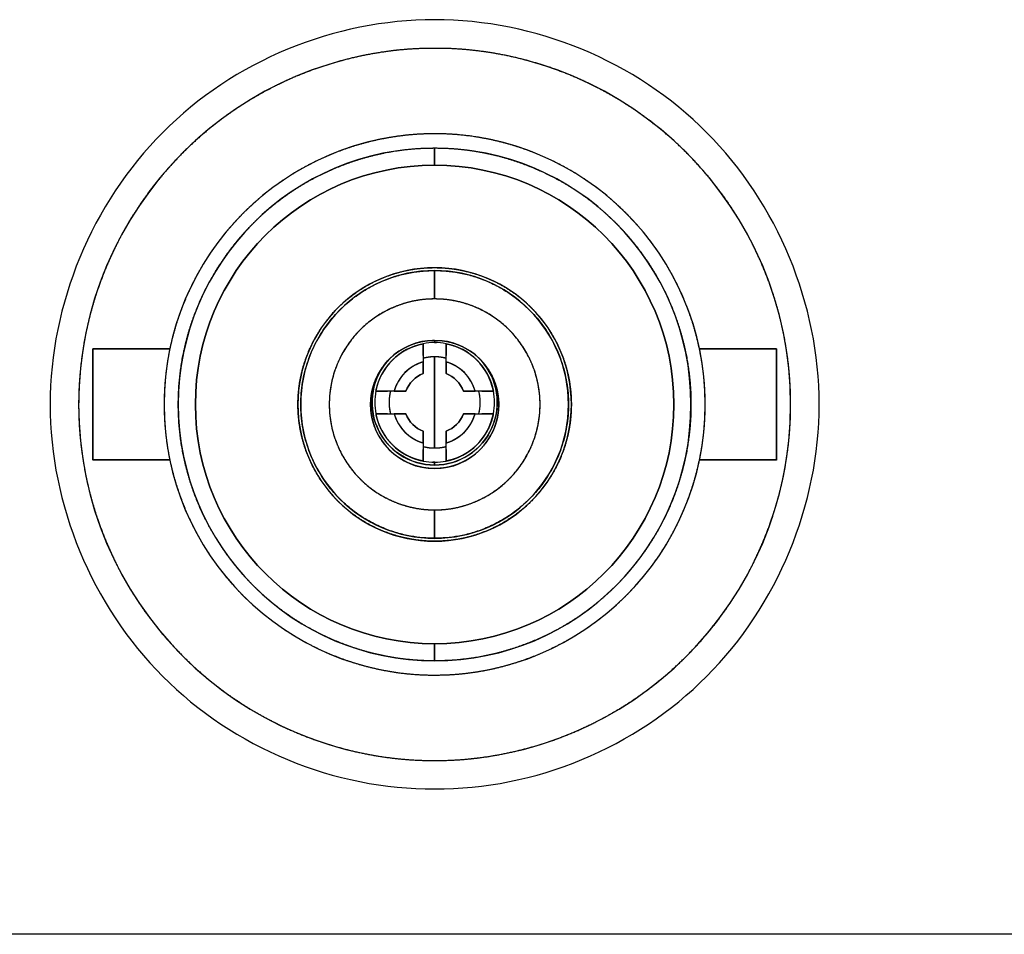
# Model space of a CAD drawing. Units: millimetres. Extents: x 19 to 828, y 10 to 580.
# Drawn here: x 546 to 563, y 527 to 544 of the extents above; entities that cross this region are included whole.
import ezdxf

# ---------------------------------------------------------------- set-up
doc = ezdxf.new("R2010")
doc.units = ezdxf.units.MM
doc.layers.add('1', color=7, linetype='Continuous', true_color=0xffffff)

msp = doc.modelspace()

# ---------------------------------------------------------------- linework, layer by layer
at = {"layer": '1', "color": 253, "linetype": 'Continuous', "lineweight": 25}
for p, q in [((553.266, 540.954), (553.266, 541.255)), ((553.266, 541.255), (553.266, 540.954)), ((547.266, 535.78), (547.266, 537.729)), ((547.266, 537.729), (548.618, 537.729)), ((548.618, 537.729), (547.266, 537.729)), ((557.666, 537.698), (557.666, 537.696)), ((557.915, 537.729), (559.266, 537.729)), ((559.266, 537.729), (557.915, 537.729)), ((559.266, 535.78), (559.266, 537.729)), ((548.618, 535.78), (547.266, 535.78)), ((547.266, 535.78), (548.618, 535.78)), ((548.866, 535.813), (548.866, 535.81)), ((559.266, 535.78), (557.915, 535.78)), ((557.915, 535.78), (559.266, 535.78)), ((553.266, 532.254), (553.266, 532.555)), ((553.266, 532.555), (553.266, 532.254))]:
    msp.add_line(p, q, dxfattribs=at)
at = {"layer": '1', "color": 31, "linetype": 'Continuous', "lineweight": 25}
for p, q in [((553.066, 537.82), (553.066, 537.5)), ((553.066, 537.82), (553.066, 537.5)), ((553.266, 537.879), (553.266, 537.84)), ((553.266, 537.84), (553.266, 537.879)), ((553.466, 537.5), (553.466, 537.82)), ((552.556, 536.99), (552.236, 536.99)), ((554.297, 536.99), (553.976, 536.99)), ((552.236, 536.59), (552.556, 536.59)), ((552.236, 536.59), (552.556, 536.59)), ((553.976, 536.59), (554.297, 536.59)), ((553.976, 536.59), (554.297, 536.59)), ((553.066, 536.08), (553.066, 535.759)), ((553.066, 536.08), (553.066, 535.759)), ((553.466, 535.759), (553.466, 536.08)), ((553.266, 535.74), (553.266, 535.69)), ((553.266, 535.69), (553.266, 535.74))]:
    msp.add_line(p, q, dxfattribs=at)
at = {"layer": '1', "color": 252, "linetype": 'Continuous', "lineweight": 25}
for p, q in [((553.466, 537.5), (553.466, 537.82)), ((557.666, 537.698), (557.666, 537.696)), ((553.466, 537.565), (553.467, 537.564)), ((552.556, 536.99), (552.236, 536.99)), ((554.297, 536.99), (553.976, 536.99)), ((553.466, 535.759), (553.466, 536.08)), ((553.467, 536.015), (553.466, 536.015)), ((548.866, 535.81), (548.866, 535.813))]:
    msp.add_line(p, q, dxfattribs=at)
at = {"layer": '1', "color": 8, "linetype": 'Continuous', "lineweight": 25}
msp.add_line((641.591, 527.455), (522.737, 527.455), dxfattribs=at)
at = {"layer": '1', "color": 253, "linetype": 'Continuous', "lineweight": 25}
for radius, start, end in [(6.25, 90, 270), (6.25, 270, 90), (4.75, 90, 270), (4.75, 270, 90), (4.5, 90, 270), (4.5, 270, 90), (4.2, 90, 270), (4.2, 270, 90)]:
    msp.add_arc((553.266, 536.754), radius, start, end, dxfattribs=at)
at = {"layer": '1', "color": 253, "linetype": 'Continuous', "lineweight": 25, "extrusion": (0, 0, -1)}
for start, end in [(270, 90), (90, 270)]:
    msp.add_arc((-553.266, 536.754), 4.2, start, end, dxfattribs=at)
at = {"layer": '1', "color": 252, "linetype": 'Continuous', "lineweight": 25}
for centre, radius, start, end in [((553.266, 536.754), 2.4, 90, 270), ((553.266, 536.754), 2.4, 270, 90), ((553.266, 536.79), 1.05, 90, 100.9933), ((553.266, 536.79), 1.05, 79.0088, 90), ((553.266, 536.79), 1.1, 136.1897, 270), ((553.266, 536.79), 1.1, 270, 41.8022), ((553.266, 536.79), 1.05, 169.0067, 190.9912), ((553.266, 536.79), 1.05, 349.0088, 10.9933), ((553.266, 536.79), 1.05, 259.0067, 270), ((553.266, 536.79), 1.05, 270, 280.9912)]:
    msp.add_arc(centre, radius, start, end, dxfattribs=at)
at = {"layer": '1', "color": 7, "linetype": 'Continuous', "lineweight": 25}
for radius, start, end in [(2.35, 90, 270), (2.35, 270, 90), (1.125, 90, 270), (1.125, 270, 90)]:
    msp.add_arc((553.266, 536.754), radius, start, end, dxfattribs=at)
at = {"layer": '1', "color": 31, "linetype": 'Continuous', "lineweight": 25}
for radius, start, end in [(1.05, 100.9933, 169.0067), (1.05, 90, 100.9933), (1.05, 79.0088, 90), (1.05, 10.9933, 79.0088), (0.738, 105.7437, 164.2563), (0.738, 15.7437, 74.2594), (0.545, 111.5352, 158.4648), (0.545, 21.5352, 68.469), (1.05, 169.0067, 190.9912), (1.05, 349.0088, 10.9933), (1.05, 190.9912, 259.0067), (0.738, 195.7406, 254.2563), (0.545, 201.531, 248.4648), (0.738, 285.7406, 344.2594), (1.05, 280.9912, 349.0088), (0.545, 291.531, 338.469), (1.05, 259.0067, 270), (1.05, 270, 280.9912)]:
    msp.add_arc((553.266, 536.79), radius, start, end, dxfattribs=at)
at = {"layer": '1', "color": 31, "linetype": 'Continuous', "lineweight": 25, "extrusion": (0, 0, -1)}
for radius, start, end in [(1.1, 270, 41.7994), (1.1, 136.1785, 270), (0.545, 21.5352, 68.4648), (0.545, 111.531, 158.4648), (0.545, 291.5352, 338.469), (0.545, 201.531, 248.469)]:
    msp.add_arc((-553.266, 536.79), radius, start, end, dxfattribs=at)
at = {"layer": '1', "color": 8, "linetype": 'Continuous', "lineweight": 25}
for points in [[(553.266, 543.504), (552.388, 543.507), (550.615, 543.147), (547.614, 541.159), (545.783, 536.754), (547.614, 532.35), (550.615, 530.362), (552.388, 530.002), (553.266, 530.005)], [(553.266, 530.005), (554.144, 530.002), (555.918, 530.362), (558.919, 532.35), (560.75, 536.754), (558.919, 541.159), (555.918, 543.147), (554.144, 543.507), (553.266, 543.504)]]:
    msp.add_open_spline(points, degree=3, knots=[0, 0, 0, 0, 0.125, 0.25, 0.5, 0.75, 0.875, 1, 1, 1, 1], dxfattribs=at)
at = {"layer": '1', "color": 253, "linetype": 'Continuous', "lineweight": 25}
for points, knots in [([(553.266, 543.004), (552.961, 543.005), (552.653, 542.975), (552.48, 542.958), (552.176, 542.91), (551.876, 542.85), (551.578, 542.773), (551.285, 542.684), (550.997, 542.579), (550.713, 542.461), (550.437, 542.328), (550.05, 542.122), (549.649, 541.854), (549.404, 541.669), (549.166, 541.475), (548.94, 541.267), (548.724, 541.05), (548.519, 540.821), (548.324, 540.584), (548.143, 540.336), (547.899, 539.972), (547.672, 539.547), (547.543, 539.268), (547.425, 538.985), (547.324, 538.695), (547.197, 538.276), (547.103, 537.802), (547.06, 537.498), (547.029, 537.193), (547.017, 536.886), (547.016, 536.58), (547.034, 536.273), (547.064, 535.968), (547.111, 535.665), (547.196, 535.234), (547.336, 534.773), (547.442, 534.485), (547.559, 534.201), (547.692, 533.925), (547.899, 533.538), (548.167, 533.137), (548.351, 532.892), (548.546, 532.655), (548.754, 532.429), (548.97, 532.212), (549.199, 532.007), (549.437, 531.812), (549.684, 531.631), (550.049, 531.388), (550.474, 531.161), (550.753, 531.031), (551.036, 530.914), (551.326, 530.812), (551.619, 530.723), (551.917, 530.65), (552.219, 530.59), (552.522, 530.547), (552.806, 530.519), (553.113, 530.504), (553.266, 530.505)], [0, 0, 0, 0.03125, 0.03125, 0.049107, 0.0625, 0.080357, 0.09375, 0.111607, 0.125, 0.142857, 0.15625, 0.1875, 0.205357, 0.21875, 0.236607, 0.25, 0.267857, 0.28125, 0.299107, 0.3125, 0.34375, 0.361607, 0.375, 0.392857, 0.40625, 0.4375, 0.455357, 0.46875, 0.486607, 0.5, 0.517857, 0.53125, 0.549107, 0.5625, 0.59375, 0.611607, 0.625, 0.642857, 0.65625, 0.6875, 0.705357, 0.71875, 0.736607, 0.75, 0.767857, 0.78125, 0.799107, 0.8125, 0.84375, 0.861607, 0.875, 0.892857, 0.90625, 0.924107, 0.9375, 0.955357, 0.96875, 0.984375, 1, 1, 1]), ([(553.266, 530.505), (553.572, 530.504), (553.879, 530.534), (554.053, 530.551), (554.356, 530.599), (554.657, 530.659), (554.954, 530.736), (555.248, 530.825), (555.536, 530.93), (555.819, 531.048), (556.096, 531.181), (556.482, 531.387), (556.884, 531.655), (557.129, 531.84), (557.366, 532.034), (557.592, 532.242), (557.809, 532.459), (558.013, 532.688), (558.208, 532.925), (558.389, 533.173), (558.633, 533.537), (558.86, 533.962), (558.99, 534.241), (559.107, 534.524), (559.208, 534.814), (559.336, 535.233), (559.43, 535.707), (559.473, 536.01), (559.503, 536.316), (559.516, 536.623), (559.516, 536.929), (559.499, 537.236), (559.469, 537.541), (559.422, 537.844), (559.336, 538.275), (559.196, 538.736), (559.091, 539.024), (558.973, 539.308), (558.84, 539.584), (558.634, 539.971), (558.366, 540.372), (558.181, 540.617), (557.986, 540.854), (557.779, 541.08), (557.562, 541.297), (557.333, 541.502), (557.096, 541.696), (556.848, 541.878), (556.483, 542.121), (556.058, 542.348), (555.78, 542.478), (555.496, 542.595), (555.207, 542.697), (554.913, 542.786), (554.615, 542.859), (554.314, 542.919), (554.01, 542.962), (553.727, 542.99), (553.42, 543.005), (553.266, 543.004)], [0, 0, 0, 0.03125, 0.03125, 0.049107, 0.0625, 0.080357, 0.09375, 0.111607, 0.125, 0.142857, 0.15625, 0.1875, 0.205357, 0.21875, 0.236607, 0.25, 0.267857, 0.28125, 0.299107, 0.3125, 0.34375, 0.361607, 0.375, 0.392857, 0.40625, 0.4375, 0.455357, 0.46875, 0.486607, 0.5, 0.517857, 0.53125, 0.549107, 0.5625, 0.59375, 0.611607, 0.625, 0.642857, 0.65625, 0.6875, 0.705357, 0.71875, 0.736607, 0.75, 0.767857, 0.78125, 0.799107, 0.8125, 0.84375, 0.861607, 0.875, 0.892857, 0.90625, 0.924107, 0.9375, 0.955357, 0.96875, 0.984375, 1, 1, 1]), ([(553.266, 541.504), (553.034, 541.505), (552.8, 541.482), (552.57, 541.459), (552.339, 541.413), (552.112, 541.368), (551.665, 541.232), (551.233, 541.053), (550.821, 540.833), (550.434, 540.575), (550.073, 540.278), (549.743, 539.948), (549.447, 539.588), (549.188, 539.2), (548.967, 538.788), (548.789, 538.357), (548.653, 537.91), (548.562, 537.453), (548.517, 536.989), (548.517, 536.521), (548.562, 536.057), (548.653, 535.6), (548.789, 535.153), (548.967, 534.722), (549.187, 534.31), (549.446, 533.922), (549.742, 533.561), (550.072, 533.231), (550.433, 532.935), (550.821, 532.676), (551.232, 532.456), (551.664, 532.277), (552.111, 532.141), (552.568, 532.05), (552.916, 532.015), (553.15, 532.004), (553.266, 532.005)], [0, 0, 0, 0.03125, 0.03125, 0.0625, 0.0625, 0.09375, 0.125, 0.15625, 0.1875, 0.21875, 0.25, 0.28125, 0.3125, 0.34375, 0.375, 0.40625, 0.4375, 0.46875, 0.5, 0.53125, 0.5625, 0.59375, 0.625, 0.65625, 0.6875, 0.71875, 0.75, 0.78125, 0.8125, 0.84375, 0.875, 0.90625, 0.9375, 0.96875, 0.984375, 1, 1, 1]), ([(553.266, 532.005), (553.498, 532.004), (553.732, 532.027), (553.963, 532.049), (554.193, 532.095), (554.421, 532.141), (554.868, 532.277), (555.299, 532.456), (555.711, 532.676), (556.098, 532.934), (556.459, 533.231), (556.79, 533.561), (557.085, 533.921), (557.345, 534.309), (557.565, 534.721), (557.743, 535.152), (557.879, 535.599), (557.97, 536.056), (558.016, 536.52), (558.016, 536.987), (557.97, 537.452), (557.879, 537.909), (557.744, 538.356), (557.565, 538.787), (557.345, 539.199), (557.086, 539.587), (556.79, 539.947), (556.46, 540.278), (556.099, 540.574), (555.712, 540.833), (555.3, 541.053), (554.869, 541.232), (554.422, 541.368), (553.964, 541.459), (553.616, 541.494), (553.383, 541.505), (553.266, 541.504)], [0, 0, 0, 0.03125, 0.03125, 0.0625, 0.0625, 0.09375, 0.125, 0.15625, 0.1875, 0.21875, 0.25, 0.28125, 0.3125, 0.34375, 0.375, 0.40625, 0.4375, 0.46875, 0.5, 0.53125, 0.5625, 0.59375, 0.625, 0.65625, 0.6875, 0.71875, 0.75, 0.78125, 0.8125, 0.84375, 0.875, 0.90625, 0.9375, 0.96875, 0.984375, 1, 1, 1]), ([(553.266, 532.254), (553.046, 532.253), (552.825, 532.275), (552.606, 532.296), (552.388, 532.34), (552.172, 532.383), (551.749, 532.512), (551.34, 532.682), (550.95, 532.89), (550.583, 533.135), (550.241, 533.416), (549.928, 533.728), (549.648, 534.07), (549.402, 534.438), (549.193, 534.828), (549.024, 535.236), (548.896, 535.659), (548.809, 536.093), (548.766, 536.533), (548.766, 536.975), (548.809, 537.415), (548.895, 537.849), (549.024, 538.272), (549.193, 538.68), (549.401, 539.07), (549.647, 539.438), (549.927, 539.78), (550.24, 540.093), (550.582, 540.373), (550.949, 540.619), (551.339, 540.827), (551.748, 540.996), (552.171, 541.125), (552.605, 541.212), (552.935, 541.245), (553.156, 541.255), (553.266, 541.255)], [0, 0, 0, 0.03125, 0.03125, 0.0625, 0.0625, 0.09375, 0.125, 0.15625, 0.1875, 0.21875, 0.25, 0.28125, 0.3125, 0.34375, 0.375, 0.40625, 0.4375, 0.46875, 0.5, 0.53125, 0.5625, 0.59375, 0.625, 0.65625, 0.6875, 0.71875, 0.75, 0.78125, 0.8125, 0.84375, 0.875, 0.90625, 0.9375, 0.96875, 0.984375, 1, 1, 1]), ([(553.266, 541.255), (553.486, 541.256), (553.708, 541.234), (553.926, 541.212), (554.144, 541.169), (554.36, 541.126), (554.783, 540.997), (555.192, 540.827), (555.583, 540.619), (555.95, 540.374), (556.292, 540.093), (556.605, 539.781), (556.885, 539.439), (557.131, 539.071), (557.339, 538.681), (557.508, 538.273), (557.637, 537.85), (557.723, 537.416), (557.766, 536.976), (557.766, 536.534), (557.723, 536.094), (557.637, 535.66), (557.509, 535.237), (557.34, 534.829), (557.131, 534.439), (556.885, 534.071), (556.605, 533.729), (556.292, 533.416), (555.95, 533.136), (555.584, 532.89), (555.193, 532.682), (554.785, 532.513), (554.361, 532.384), (553.927, 532.297), (553.598, 532.264), (553.377, 532.254), (553.266, 532.254)], [0, 0, 0, 0.03125, 0.03125, 0.0625, 0.0625, 0.09375, 0.125, 0.15625, 0.1875, 0.21875, 0.25, 0.28125, 0.3125, 0.34375, 0.375, 0.40625, 0.4375, 0.46875, 0.5, 0.53125, 0.5625, 0.59375, 0.625, 0.65625, 0.6875, 0.71875, 0.75, 0.78125, 0.8125, 0.84375, 0.875, 0.90625, 0.9375, 0.96875, 0.984375, 1, 1, 1]), ([(547.266, 537.73), (547.266, 537.73), (547.266, 537.702), (547.266, 537.674), (547.266, 537.637), (547.266, 537.592), (547.266, 537.538), (547.266, 537.478), (547.266, 537.417), (547.266, 537.345), (547.266, 537.257), (547.266, 537.172), (547.266, 537.084), (547.266, 536.992), (547.266, 536.898), (547.266, 536.803), (547.266, 536.707), (547.266, 536.612), (547.266, 536.518), (547.266, 536.426), (547.266, 536.338), (547.266, 536.253), (547.266, 536.181), (547.266, 536.106), (547.266, 536.032), (547.266, 535.971), (547.266, 535.918), (547.266, 535.872), (547.266, 535.835), (547.266, 535.807), (547.266, 535.788), (547.266, 535.781), (547.266, 535.779), (547.266, 535.779)], [0, 0, 0, 0.058678, 0.090202, 0.121726, 0.153251, 0.184775, 0.2163, 0.247824, 0.273044, 0.310873, 0.342398, 0.373922, 0.405447, 0.436971, 0.468496, 0.50002, 0.531544, 0.563069, 0.594593, 0.626118, 0.657642, 0.689167, 0.714386, 0.752216, 0.78374, 0.815265, 0.846789, 0.878314, 0.909838, 0.941362, 0.972887, 0.988649, 1, 1, 1]), ([(559.266, 537.73), (559.266, 537.73), (559.266, 537.702), (559.266, 537.674), (559.266, 537.637), (559.266, 537.592), (559.266, 537.538), (559.266, 537.478), (559.266, 537.417), (559.266, 537.345), (559.266, 537.257), (559.266, 537.172), (559.266, 537.084), (559.266, 536.992), (559.266, 536.898), (559.266, 536.803), (559.266, 536.707), (559.266, 536.612), (559.266, 536.518), (559.266, 536.426), (559.266, 536.338), (559.266, 536.253), (559.266, 536.181), (559.266, 536.106), (559.266, 536.032), (559.266, 535.971), (559.266, 535.918), (559.266, 535.872), (559.266, 535.835), (559.266, 535.807), (559.266, 535.788), (559.266, 535.781), (559.266, 535.779), (559.266, 535.779)], [0, 0, 0, 0.058678, 0.090202, 0.121726, 0.153251, 0.184775, 0.2163, 0.247824, 0.273044, 0.310873, 0.342398, 0.373922, 0.405447, 0.436971, 0.468496, 0.50002, 0.531544, 0.563069, 0.594593, 0.626118, 0.657642, 0.689167, 0.714386, 0.752216, 0.78374, 0.815265, 0.846789, 0.878314, 0.909838, 0.941362, 0.972887, 0.988649, 1, 1, 1])]:
    msp.add_open_spline(points, degree=2, knots=knots, dxfattribs=at)
at = {"layer": '1', "color": 252, "linetype": 'Continuous', "lineweight": 25}
for points, degree, knots in [([(553.266, 534.354), (553.149, 534.353), (553.031, 534.365), (552.914, 534.376), (552.798, 534.4), (552.683, 534.423), (552.457, 534.492), (552.239, 534.582), (552.031, 534.693), (551.821, 534.834), (551.641, 534.985), (551.486, 535.14), (551.336, 535.323), (551.205, 535.519), (551.094, 535.726), (551.004, 535.944), (550.935, 536.17), (550.889, 536.401), (550.866, 536.636), (550.866, 536.872), (550.889, 537.107), (550.935, 537.338), (551.004, 537.563), (551.094, 537.782), (551.205, 537.989), (551.336, 538.185), (551.485, 538.368), (551.735, 538.618), (552.03, 538.815), (552.238, 538.926), (552.456, 539.017), (552.682, 539.086), (552.913, 539.133), (553.089, 539.15), (553.207, 539.155), (553.266, 539.155)], 2, [0, 0, 0, 0.03125, 0.03125, 0.0625, 0.0625, 0.09375, 0.125, 0.15625, 0.1875, 0.223214, 0.25, 0.28125, 0.3125, 0.34375, 0.375, 0.40625, 0.4375, 0.46875, 0.5, 0.53125, 0.5625, 0.59375, 0.625, 0.65625, 0.6875, 0.71875, 0.75, 0.8125, 0.84375, 0.875, 0.90625, 0.9375, 0.96875, 0.984375, 1, 1, 1]), ([(553.266, 539.155), (553.383, 539.155), (553.502, 539.144), (553.618, 539.133), (553.735, 539.109), (553.849, 539.086), (554.075, 539.017), (554.293, 538.927), (554.501, 538.815), (554.712, 538.675), (554.891, 538.524), (555.046, 538.369), (555.196, 538.186), (555.327, 537.99), (555.438, 537.783), (555.529, 537.564), (555.597, 537.339), (555.643, 537.108), (555.666, 536.873), (555.666, 536.637), (555.643, 536.402), (555.597, 536.171), (555.529, 535.945), (555.439, 535.727), (555.328, 535.52), (555.197, 535.323), (555.047, 535.141), (554.797, 534.891), (554.502, 534.694), (554.294, 534.583), (554.076, 534.492), (553.851, 534.423), (553.619, 534.376), (553.444, 534.359), (553.325, 534.354), (553.266, 534.354)], 2, [0, 0, 0, 0.03125, 0.03125, 0.0625, 0.0625, 0.09375, 0.125, 0.15625, 0.1875, 0.223214, 0.25, 0.28125, 0.3125, 0.34375, 0.375, 0.40625, 0.4375, 0.46875, 0.5, 0.53125, 0.5625, 0.59375, 0.625, 0.65625, 0.6875, 0.71875, 0.75, 0.8125, 0.84375, 0.875, 0.90625, 0.9375, 0.96875, 0.984375, 1, 1, 1]), ([(553.266, 537.59), (553.261, 537.59), (553.252, 537.59), (553.237, 537.589), (553.223, 537.589), (553.208, 537.588), (553.194, 537.587), (553.179, 537.585), (553.165, 537.583), (553.151, 537.582), (553.136, 537.579), (553.122, 537.577), (553.108, 537.574), (553.094, 537.571), (553.08, 537.568), (553.07, 537.565), (553.066, 537.564)], 3, [0, 0, 0, 0, 0.071456, 0.142899, 0.214331, 0.285754, 0.35717, 0.428582, 0.499992, 0.571403, 0.642815, 0.714233, 0.785658, 0.857093, 0.928539, 1, 1, 1, 1]), ([(553.466, 537.564), (553.462, 537.566), (553.452, 537.568), (553.438, 537.571), (553.424, 537.574), (553.41, 537.577), (553.396, 537.579), (553.381, 537.582), (553.367, 537.583), (553.353, 537.585), (553.338, 537.587), (553.324, 537.588), (553.31, 537.589), (553.295, 537.589), (553.281, 537.59), (553.271, 537.59), (553.266, 537.59)], 3, [0, 0, 0, 0, 0.071456, 0.142899, 0.21433, 0.285751, 0.357166, 0.428577, 0.499986, 0.571395, 0.642808, 0.714226, 0.785651, 0.857087, 0.928536, 1, 1, 1, 1]), ([(553.466, 537.297), (553.466, 537.345), (553.466, 537.399), (553.466, 537.444), (553.466, 537.5)], 2, [0, 0, 0, 0.5, 0.5, 1, 1, 1]), ([(552.492, 536.99), (552.49, 536.985), (552.488, 536.976), (552.485, 536.963), (552.482, 536.949), (552.48, 536.936), (552.477, 536.922), (552.475, 536.908), (552.473, 536.894), (552.471, 536.88), (552.47, 536.866), (552.469, 536.853), (552.468, 536.839), (552.467, 536.825), (552.466, 536.811), (552.466, 536.797), (552.466, 536.783), (552.466, 536.769), (552.467, 536.755), (552.468, 536.741), (552.469, 536.727), (552.47, 536.713), (552.471, 536.699), (552.473, 536.685), (552.475, 536.672), (552.477, 536.658), (552.48, 536.644), (552.482, 536.63), (552.485, 536.617), (552.488, 536.603), (552.49, 536.594), (552.492, 536.59)], 3, [0, 0, 0, 0, 0.034499, 0.068995, 0.103488, 0.137977, 0.172464, 0.206948, 0.24143, 0.27591, 0.310388, 0.344865, 0.379341, 0.413816, 0.44829, 0.482763, 0.517237, 0.55171, 0.586184, 0.620659, 0.655135, 0.689612, 0.72409, 0.75857, 0.793052, 0.827536, 0.862023, 0.896512, 0.931005, 0.965501, 1, 1, 1, 1]), ([(552.759, 536.99), (552.711, 536.99), (552.657, 536.99), (552.612, 536.99), (552.556, 536.99)], 2, [0, 0, 0, 0.5, 0.5, 1, 1, 1]), ([(553.976, 536.99), (553.921, 536.99), (553.876, 536.99), (553.822, 536.99), (553.773, 536.99)], 2, [0, 0, 0, 0.5, 0.5, 1, 1, 1]), ([(554.041, 536.59), (554.042, 536.594), (554.044, 536.604), (554.048, 536.618), (554.051, 536.632), (554.053, 536.646), (554.056, 536.66), (554.058, 536.675), (554.06, 536.689), (554.062, 536.703), (554.063, 536.718), (554.064, 536.732), (554.065, 536.746), (554.066, 536.761), (554.066, 536.775), (554.066, 536.793), (554.066, 536.815), (554.065, 536.84), (554.063, 536.866), (554.06, 536.891), (554.056, 536.916), (554.052, 536.941), (554.047, 536.965), (554.043, 536.982), (554.041, 536.99)], 3, [0, 0, 0, 0, 0.035728, 0.071453, 0.107174, 0.142892, 0.178607, 0.214319, 0.250029, 0.285737, 0.321444, 0.357148, 0.392852, 0.428555, 0.464257, 0.499959, 0.562447, 0.624937, 0.687431, 0.749929, 0.812433, 0.874945, 0.937467, 1, 1, 1, 1]), ([(553.466, 536.08), (553.466, 536.135), (553.466, 536.18), (553.466, 536.234), (553.466, 536.283)], 2, [0, 0, 0, 0.5, 0.5, 1, 1, 1]), ([(553.066, 536.015), (553.07, 536.014), (553.08, 536.012), (553.094, 536.009), (553.108, 536.006), (553.122, 536.003), (553.136, 536), (553.151, 535.998), (553.165, 535.996), (553.179, 535.994), (553.194, 535.993), (553.208, 535.992), (553.223, 535.991), (553.237, 535.99), (553.252, 535.99), (553.261, 535.99), (553.266, 535.99)], 3, [0, 0, 0, 0, 0.071461, 0.142907, 0.214342, 0.285767, 0.357185, 0.428597, 0.500008, 0.571418, 0.64283, 0.714246, 0.785669, 0.857101, 0.928544, 1, 1, 1, 1]), ([(553.266, 535.99), (553.271, 535.99), (553.281, 535.99), (553.295, 535.99), (553.31, 535.991), (553.324, 535.992), (553.338, 535.993), (553.353, 535.994), (553.367, 535.996), (553.381, 535.998), (553.396, 536), (553.41, 536.003), (553.424, 536.005), (553.438, 536.008), (553.452, 536.012), (553.462, 536.014), (553.466, 536.015)], 3, [0, 0, 0, 0, 0.071464, 0.142913, 0.214349, 0.285774, 0.357192, 0.428605, 0.500014, 0.571423, 0.642834, 0.714249, 0.78567, 0.857101, 0.928544, 1, 1, 1, 1]), ([(553.267, 535.74), (553.267, 535.74), (553.25, 535.74), (553.234, 535.741)], 2, [0, 0, 0, 0.01812, 1, 1, 1])]:
    msp.add_open_spline(points, degree=degree, knots=knots, dxfattribs=at)
at = {"layer": '1', "color": 7, "linetype": 'Continuous', "lineweight": 25}
for points in [[(553.266, 534.405), (548.566, 534.405), (548.566, 539.104), (553.266, 539.104)], [(553.266, 539.104), (557.966, 539.104), (557.966, 534.405), (553.266, 534.405)], [(553.266, 538.605), (549.566, 538.605), (549.566, 534.904), (553.266, 534.904)], [(553.266, 534.904), (556.967, 534.904), (556.967, 538.605), (553.266, 538.605)]]:
    msp.add_rational_spline(points, [1, 0.333333333333, 0.333333333333, 1], degree=3, dxfattribs=at)
for points in [[(553.266, 538.605), (553.266, 538.84), (553.266, 539.104), (553.266, 539.104)], [(553.266, 539.104), (553.266, 539.104), (553.266, 538.84), (553.266, 538.605)], [(553.266, 534.405), (553.266, 534.405), (553.266, 534.669), (553.266, 534.904)], [(553.266, 534.904), (553.266, 534.669), (553.266, 534.405), (553.266, 534.405)]]:
    msp.add_open_spline(points, degree=3, dxfattribs=at)
for points, knots in [([(553.266, 538.605), (553.176, 538.606), (552.995, 538.588), (552.817, 538.553), (552.643, 538.499), (552.475, 538.429), (552.314, 538.343), (552.163, 538.242), (552.022, 538.127), (551.894, 537.999), (551.779, 537.859), (551.678, 537.707), (551.592, 537.547), (551.522, 537.379), (551.469, 537.205), (551.434, 537.027), (551.416, 536.846), (551.416, 536.664), (551.434, 536.483), (551.469, 536.305), (551.522, 536.131), (551.591, 535.963), (551.677, 535.803), (551.778, 535.651), (551.893, 535.511), (552.021, 535.382), (552.162, 535.267), (552.314, 535.166), (552.474, 535.08), (552.642, 535.01), (552.816, 534.957), (552.994, 534.921), (553.129, 534.908), (553.221, 534.904), (553.266, 534.904)], [0, 0, 0, 0.03125, 0.0625, 0.09375, 0.125, 0.15625, 0.1875, 0.21875, 0.25, 0.28125, 0.3125, 0.34375, 0.375, 0.40625, 0.4375, 0.46875, 0.5, 0.53125, 0.5625, 0.59375, 0.625, 0.65625, 0.6875, 0.71875, 0.75, 0.78125, 0.8125, 0.84375, 0.875, 0.90625, 0.9375, 0.96875, 0.984375, 1, 1, 1]), ([(553.266, 534.904), (553.357, 534.903), (553.538, 534.921), (553.716, 534.956), (553.89, 535.01), (554.058, 535.08), (554.218, 535.166), (554.369, 535.267), (554.51, 535.382), (554.638, 535.51), (554.754, 535.65), (554.855, 535.802), (554.941, 535.962), (555.01, 536.13), (555.063, 536.304), (555.099, 536.482), (555.117, 536.663), (555.117, 536.845), (555.099, 537.026), (555.063, 537.204), (555.011, 537.378), (554.941, 537.546), (554.855, 537.706), (554.754, 537.858), (554.639, 537.998), (554.511, 538.126), (554.37, 538.242), (554.219, 538.343), (554.059, 538.429), (553.891, 538.499), (553.717, 538.552), (553.539, 538.588), (553.403, 538.601), (553.312, 538.605), (553.266, 538.605)], [0, 0, 0, 0.03125, 0.0625, 0.09375, 0.125, 0.15625, 0.1875, 0.21875, 0.25, 0.28125, 0.3125, 0.34375, 0.375, 0.40625, 0.4375, 0.46875, 0.5, 0.53125, 0.5625, 0.59375, 0.625, 0.65625, 0.6875, 0.71875, 0.75, 0.78125, 0.8125, 0.84375, 0.875, 0.90625, 0.9375, 0.96875, 0.984375, 1, 1, 1]), ([(553.266, 535.63), (553.157, 535.628), (553.046, 535.65), (552.993, 535.661), (552.887, 535.693), (552.785, 535.736), (552.688, 535.789), (552.596, 535.85), (552.51, 535.92), (552.44, 535.99), (552.368, 536.074), (552.301, 536.175), (552.249, 536.272), (552.206, 536.375), (552.174, 536.48), (552.152, 536.589), (552.142, 536.699), (552.142, 536.809), (552.152, 536.919), (552.174, 537.027), (552.206, 537.133), (552.248, 537.235), (552.3, 537.333), (552.355, 537.416), (552.423, 537.502), (552.51, 537.588), (552.595, 537.658), (552.687, 537.72), (552.784, 537.772), (552.886, 537.815), (552.992, 537.848), (553.1, 537.87), (553.183, 537.877), (553.238, 537.88), (553.266, 537.879)], [0, 0, 0, 0.0625, 0.0625, 0.09375, 0.125, 0.15625, 0.1875, 0.21875, 0.25, 0.275, 0.3125, 0.34375, 0.375, 0.40625, 0.4375, 0.46875, 0.5, 0.53125, 0.5625, 0.59375, 0.625, 0.65625, 0.6875, 0.7125, 0.75, 0.78125, 0.8125, 0.84375, 0.875, 0.90625, 0.9375, 0.96875, 0.984375, 1, 1, 1]), ([(553.266, 537.879), (553.376, 537.881), (553.486, 537.859), (553.54, 537.848), (553.645, 537.816), (553.747, 537.773), (553.845, 537.72), (553.936, 537.659), (554.022, 537.589), (554.092, 537.519), (554.164, 537.435), (554.232, 537.334), (554.284, 537.236), (554.326, 537.134), (554.359, 537.029), (554.38, 536.92), (554.391, 536.81), (554.391, 536.7), (554.38, 536.59), (554.359, 536.481), (554.327, 536.376), (554.284, 536.273), (554.232, 536.176), (554.177, 536.093), (554.109, 536.007), (554.023, 535.921), (553.937, 535.851), (553.845, 535.789), (553.748, 535.737), (553.646, 535.694), (553.541, 535.661), (553.432, 535.639), (553.35, 535.632), (553.294, 535.629), (553.266, 535.63)], [0, 0, 0, 0.0625, 0.0625, 0.09375, 0.125, 0.15625, 0.1875, 0.21875, 0.25, 0.275, 0.3125, 0.34375, 0.375, 0.40625, 0.4375, 0.46875, 0.5, 0.53125, 0.5625, 0.59375, 0.625, 0.65625, 0.6875, 0.7125, 0.75, 0.78125, 0.8125, 0.84375, 0.875, 0.90625, 0.9375, 0.96875, 0.984375, 1, 1, 1])]:
    msp.add_open_spline(points, degree=2, knots=knots, dxfattribs=at)
at = {"layer": '1', "color": 31, "linetype": 'Continuous', "lineweight": 25}
for points, degree, knots in [([(552.236, 536.99), (552.242, 537.02), (552.261, 537.095), (552.291, 537.182), (552.323, 537.253), (552.36, 537.321), (552.402, 537.387), (552.449, 537.45), (552.5, 537.508), (552.555, 537.563), (552.615, 537.613), (552.677, 537.66), (552.744, 537.701), (552.812, 537.737), (552.884, 537.768), (552.952, 537.792), (553.028, 537.813), (553.066, 537.82)], 2, [0, 0, 0, 0.05, 0.125, 0.196429, 0.25, 0.321429, 0.375, 0.446429, 0.5, 0.571429, 0.625, 0.696429, 0.75, 0.821429, 0.875, 0.9375, 1, 1, 1]), ([(553.066, 537.616), (553.066, 537.633), (553.066, 537.667), (553.066, 537.717), (553.066, 537.769), (553.066, 537.803), (553.066, 537.82)], 3, [0, 0, 0, 0, 0.244168, 0.5, 0.741909, 1, 1, 1, 1]), ([(553.466, 537.82), (553.466, 537.803), (553.466, 537.769), (553.466, 537.717), (553.466, 537.667), (553.466, 537.633), (553.466, 537.616)], 3, [0, 0, 0, 0, 0.258062, 0.5, 0.755809, 1, 1, 1, 1]), ([(553.466, 537.82), (553.497, 537.815), (553.572, 537.795), (553.658, 537.765), (553.729, 537.733), (553.798, 537.696), (553.863, 537.654), (553.926, 537.607), (553.985, 537.556), (554.04, 537.501), (554.09, 537.441), (554.136, 537.379), (554.177, 537.313), (554.214, 537.244), (554.245, 537.172), (554.269, 537.104), (554.289, 537.028), (554.297, 536.99)], 2, [0, 0, 0, 0.05, 0.125, 0.196429, 0.25, 0.321429, 0.375, 0.446429, 0.5, 0.571429, 0.625, 0.696429, 0.75, 0.821429, 0.875, 0.9375, 1, 1, 1]), ([(553.066, 537.5), (553.062, 537.499), (553.055, 537.497), (553.051, 537.496), (553.043, 537.493), (553.041, 537.493), (553.034, 537.49), (553.03, 537.489), (553.021, 537.486), (553.014, 537.484), (553.003, 537.479), (553, 537.478), (552.993, 537.475), (552.987, 537.473), (552.977, 537.469), (552.973, 537.467), (552.966, 537.464), (552.959, 537.461), (552.949, 537.456), (552.941, 537.452), (552.928, 537.446), (552.923, 537.443), (552.914, 537.438), (552.912, 537.437), (552.906, 537.434), (552.901, 537.431), (552.893, 537.426), (552.89, 537.424), (552.883, 537.42), (552.877, 537.416), (552.867, 537.41), (552.859, 537.405), (552.848, 537.397), (552.843, 537.394), (552.835, 537.388), (552.827, 537.382), (552.815, 537.374), (552.812, 537.371), (552.806, 537.366), (552.8, 537.362), (552.791, 537.354), (552.784, 537.348), (552.774, 537.339), (552.77, 537.335), (552.762, 537.328), (552.755, 537.321), (552.745, 537.311), (552.742, 537.309), (552.736, 537.303), (552.731, 537.297), (552.723, 537.289), (552.717, 537.282), (552.708, 537.272), (552.704, 537.267), (552.698, 537.26), (552.691, 537.252), (552.682, 537.241), (552.68, 537.238), (552.675, 537.231), (552.671, 537.225), (552.664, 537.216), (552.659, 537.208), (552.651, 537.197), (552.648, 537.192), (552.642, 537.184), (552.641, 537.181), (552.637, 537.175), (552.634, 537.171), (552.63, 537.163), (552.628, 537.16), (552.623, 537.152), (552.62, 537.146), (552.615, 537.136), (552.61, 537.128), (552.604, 537.116), (552.601, 537.11), (552.597, 537.101), (552.596, 537.099), (552.593, 537.092), (552.591, 537.088), (552.587, 537.079), (552.584, 537.072), (552.58, 537.062), (552.579, 537.058), (552.576, 537.051), (552.574, 537.045), (552.57, 537.035), (552.569, 537.033), (552.567, 537.026), (552.566, 537.021), (552.563, 537.013), (552.562, 537.009), (552.559, 537.001), (552.558, 536.997), (552.556, 536.99)], 2, [0, 0, 0, 0.015625, 0.015625, 0.03125, 0.03125, 0.04375, 0.04375, 0.0625, 0.0625, 0.0875, 0.0875, 0.1025, 0.1025, 0.125, 0.125, 0.141327, 0.141327, 0.165816, 0.165816, 0.196429, 0.196429, 0.217857, 0.217857, 0.230714, 0.230714, 0.25, 0.25, 0.266327, 0.266327, 0.290816, 0.290816, 0.321429, 0.321429, 0.342857, 0.342857, 0.375, 0.375, 0.391327, 0.391327, 0.415816, 0.415816, 0.446429, 0.446429, 0.467857, 0.467857, 0.5, 0.5, 0.516327, 0.516327, 0.540816, 0.540816, 0.571429, 0.571429, 0.592857, 0.592857, 0.625, 0.625, 0.641327, 0.641327, 0.665816, 0.665816, 0.696429, 0.696429, 0.717857, 0.717857, 0.730714, 0.730714, 0.75, 0.75, 0.766327, 0.766327, 0.790816, 0.790816, 0.821429, 0.821429, 0.842857, 0.842857, 0.855714, 0.855714, 0.875, 0.875, 0.9, 0.9, 0.915, 0.915, 0.9375, 0.9375, 0.95, 0.95, 0.96875, 0.96875, 0.984375, 0.984375, 1, 1, 1]), ([(553.066, 537.5), (553.066, 537.499), (553.066, 537.476), (553.066, 537.442), (553.066, 537.398), (553.066, 537.364), (553.066, 537.331), (553.066, 537.308), (553.066, 537.297)], 3, [0, 0, 0, 0, 0.010695, 0.340463, 0.508921, 0.670232, 0.837955, 1, 1, 1, 1]), ([(553.066, 537.297), (553.066, 537.308), (553.066, 537.33), (553.066, 537.364), (553.066, 537.396), (553.066, 537.424), (553.066, 537.449), (553.066, 537.475), (553.066, 537.491), (553.066, 537.5)], 3, [0, 0, 0, 0, 0.159472, 0.32614, 0.500001, 0.622126, 0.749999, 0.871063, 1, 1, 1, 1]), ([(553.066, 537.5), (553.066, 537.445), (553.066, 537.399), (553.066, 537.346), (553.066, 537.297)], 2, [0, 0, 0, 0.5, 0.5, 1, 1, 1]), ([(553.466, 537.297), (553.466, 537.304), (553.466, 537.319), (553.466, 537.342), (553.466, 537.368), (553.466, 537.398), (553.466, 537.442), (553.466, 537.476), (553.466, 537.499), (553.466, 537.5)], 3, [0, 0, 0, 0, 0.107388, 0.21731, 0.329767, 0.49105, 0.659535, 0.989302, 1, 1, 1, 1]), ([(553.466, 537.5), (553.466, 537.491), (553.466, 537.475), (553.466, 537.449), (553.466, 537.424), (553.466, 537.39), (553.466, 537.348), (553.466, 537.314), (553.466, 537.297)], 3, [0, 0, 0, 0, 0.128907, 0.250001, 0.377823, 0.499999, 0.75807, 1, 1, 1, 1]), ([(553.976, 536.99), (553.975, 536.994), (553.973, 537.001), (553.972, 537.005), (553.97, 537.013), (553.969, 537.015), (553.967, 537.022), (553.965, 537.026), (553.962, 537.035), (553.96, 537.042), (553.956, 537.053), (553.955, 537.056), (553.952, 537.063), (553.949, 537.069), (553.945, 537.079), (553.944, 537.083), (553.94, 537.09), (553.938, 537.097), (553.933, 537.107), (553.929, 537.116), (553.922, 537.128), (553.92, 537.133), (553.915, 537.142), (553.914, 537.144), (553.91, 537.15), (553.908, 537.155), (553.903, 537.163), (553.901, 537.166), (553.897, 537.174), (553.893, 537.18), (553.887, 537.189), (553.882, 537.197), (553.874, 537.208), (553.871, 537.213), (553.865, 537.221), (553.859, 537.229), (553.85, 537.241), (553.848, 537.244), (553.842, 537.25), (553.838, 537.256), (553.831, 537.265), (553.825, 537.272), (553.815, 537.282), (553.812, 537.286), (553.805, 537.294), (553.798, 537.301), (553.788, 537.311), (553.785, 537.314), (553.779, 537.32), (553.774, 537.325), (553.766, 537.333), (553.759, 537.339), (553.748, 537.348), (553.744, 537.352), (553.736, 537.358), (553.728, 537.365), (553.717, 537.374), (553.714, 537.376), (553.707, 537.381), (553.702, 537.385), (553.692, 537.392), (553.685, 537.397), (553.674, 537.405), (553.669, 537.408), (553.66, 537.414), (553.658, 537.415), (553.652, 537.419), (553.647, 537.422), (553.639, 537.426), (553.636, 537.429), (553.629, 537.433), (553.623, 537.436), (553.613, 537.442), (553.604, 537.446), (553.592, 537.452), (553.587, 537.455), (553.578, 537.459), (553.575, 537.46), (553.569, 537.463), (553.564, 537.465), (553.555, 537.469), (553.549, 537.472), (553.538, 537.476), (553.535, 537.477), (553.527, 537.48), (553.521, 537.482), (553.511, 537.486), (553.509, 537.487), (553.503, 537.489), (553.498, 537.491), (553.489, 537.493), (553.485, 537.494), (553.478, 537.497), (553.473, 537.498), (553.466, 537.5)], 2, [0, 0, 0, 0.015625, 0.015625, 0.03125, 0.03125, 0.04375, 0.04375, 0.0625, 0.0625, 0.0875, 0.0875, 0.1025, 0.1025, 0.125, 0.125, 0.141327, 0.141327, 0.165816, 0.165816, 0.196429, 0.196429, 0.217857, 0.217857, 0.230714, 0.230714, 0.25, 0.25, 0.266327, 0.266327, 0.290816, 0.290816, 0.321429, 0.321429, 0.342857, 0.342857, 0.375, 0.375, 0.391327, 0.391327, 0.415816, 0.415816, 0.446429, 0.446429, 0.467857, 0.467857, 0.5, 0.5, 0.516327, 0.516327, 0.540816, 0.540816, 0.571429, 0.571429, 0.592857, 0.592857, 0.625, 0.625, 0.641327, 0.641327, 0.665816, 0.665816, 0.696429, 0.696429, 0.717857, 0.717857, 0.730714, 0.730714, 0.75, 0.75, 0.766327, 0.766327, 0.790816, 0.790816, 0.821429, 0.821429, 0.842857, 0.842857, 0.855714, 0.855714, 0.875, 0.875, 0.9, 0.9, 0.915, 0.915, 0.9375, 0.9375, 0.95, 0.95, 0.96875, 0.96875, 0.984375, 0.984375, 1, 1, 1]), ([(552.236, 536.99), (552.253, 536.99), (552.287, 536.99), (552.339, 536.99), (552.389, 536.99), (552.423, 536.99), (552.44, 536.99)], 3, [0, 0, 0, 0, 0.258062, 0.5, 0.755809, 1, 1, 1, 1]), ([(552.759, 536.99), (552.752, 536.99), (552.737, 536.99), (552.714, 536.99), (552.688, 536.99), (552.658, 536.99), (552.614, 536.99), (552.58, 536.99), (552.557, 536.99), (552.556, 536.99)], 3, [0, 0, 0, 0, 0.107388, 0.21731, 0.329767, 0.491051, 0.659536, 0.989303, 1, 1, 1, 1]), ([(552.556, 536.99), (552.565, 536.99), (552.581, 536.99), (552.607, 536.99), (552.632, 536.99), (552.666, 536.99), (552.708, 536.99), (552.742, 536.99), (552.759, 536.99)], 3, [0, 0, 0, 0, 0.128907, 0.250001, 0.377823, 0.499999, 0.75807, 1, 1, 1, 1]), ([(553.976, 536.99), (553.976, 536.99), (553.953, 536.99), (553.919, 536.99), (553.874, 536.99), (553.841, 536.99), (553.807, 536.99), (553.785, 536.99), (553.773, 536.99)], 3, [0, 0, 0, 0, 0.010698, 0.340465, 0.508923, 0.670233, 0.837955, 1, 1, 1, 1]), ([(553.773, 536.99), (553.784, 536.99), (553.807, 536.99), (553.841, 536.99), (553.872, 536.99), (553.901, 536.99), (553.926, 536.99), (553.951, 536.99), (553.968, 536.99), (553.976, 536.99)], 3, [0, 0, 0, 0, 0.159472, 0.32614, 0.500001, 0.622126, 0.749999, 0.871063, 1, 1, 1, 1]), ([(554.092, 536.99), (554.109, 536.99), (554.143, 536.99), (554.194, 536.99), (554.245, 536.99), (554.279, 536.99), (554.297, 536.99)], 3, [0, 0, 0, 0, 0.244168, 0.5, 0.741909, 1, 1, 1, 1]), ([(552.44, 536.59), (552.423, 536.59), (552.389, 536.59), (552.339, 536.59), (552.287, 536.59), (552.253, 536.59), (552.236, 536.59)], 3, [0, 0, 0, 0, 0.244168, 0.5, 0.741909, 1, 1, 1, 1]), ([(553.066, 535.759), (553.036, 535.765), (552.961, 535.784), (552.874, 535.815), (552.803, 535.847), (552.735, 535.884), (552.669, 535.926), (552.606, 535.972), (552.548, 536.024), (552.493, 536.079), (552.443, 536.138), (552.396, 536.201), (552.355, 536.267), (552.319, 536.336), (552.288, 536.407), (552.264, 536.476), (552.243, 536.551), (552.236, 536.59)], 2, [0, 0, 0, 0.05, 0.125, 0.196429, 0.25, 0.321429, 0.375, 0.446429, 0.5, 0.571429, 0.625, 0.696429, 0.75, 0.821429, 0.875, 0.9375, 1, 1, 1]), ([(552.556, 536.59), (552.611, 536.59), (552.657, 536.59), (552.711, 536.59), (552.759, 536.59)], 2, [0, 0, 0, 0.5, 0.5, 1, 1, 1]), ([(552.759, 536.59), (552.748, 536.59), (552.726, 536.59), (552.692, 536.59), (552.66, 536.59), (552.632, 536.59), (552.607, 536.59), (552.581, 536.59), (552.565, 536.59), (552.556, 536.59)], 3, [0, 0, 0, 0, 0.159472, 0.32614, 0.500001, 0.622126, 0.749999, 0.871063, 1, 1, 1, 1]), ([(552.556, 536.59), (552.557, 536.585), (552.559, 536.578), (552.56, 536.575), (552.563, 536.567), (552.563, 536.565), (552.566, 536.558), (552.567, 536.553), (552.57, 536.545), (552.572, 536.538), (552.577, 536.527), (552.578, 536.524), (552.581, 536.516), (552.583, 536.51), (552.587, 536.501), (552.589, 536.497), (552.592, 536.489), (552.595, 536.483), (552.6, 536.473), (552.604, 536.464), (552.61, 536.452), (552.613, 536.447), (552.618, 536.438), (552.619, 536.435), (552.622, 536.429), (552.625, 536.425), (552.63, 536.417), (552.632, 536.413), (552.636, 536.406), (552.64, 536.4), (552.646, 536.391), (552.651, 536.383), (552.659, 536.371), (552.662, 536.366), (552.668, 536.358), (552.674, 536.35), (552.682, 536.339), (552.685, 536.336), (552.69, 536.329), (552.694, 536.324), (552.702, 536.315), (552.708, 536.308), (552.717, 536.298), (552.721, 536.293), (552.728, 536.286), (552.735, 536.278), (552.745, 536.268), (552.748, 536.265), (552.753, 536.26), (552.759, 536.255), (552.767, 536.247), (552.774, 536.241), (552.784, 536.232), (552.789, 536.228), (552.796, 536.221), (552.804, 536.215), (552.815, 536.206), (552.818, 536.204), (552.825, 536.199), (552.831, 536.194), (552.84, 536.188), (552.848, 536.182), (552.859, 536.175), (552.864, 536.171), (552.872, 536.166), (552.875, 536.164), (552.881, 536.161), (552.885, 536.158), (552.893, 536.153), (552.897, 536.151), (552.904, 536.147), (552.91, 536.143), (552.92, 536.138), (552.928, 536.134), (552.94, 536.128), (552.946, 536.125), (552.955, 536.121), (552.957, 536.119), (552.964, 536.117), (552.968, 536.114), (552.977, 536.111), (552.984, 536.108), (552.994, 536.104), (552.998, 536.102), (553.005, 536.099), (553.011, 536.097), (553.021, 536.094), (553.023, 536.093), (553.03, 536.091), (553.035, 536.089), (553.043, 536.086), (553.047, 536.085), (553.055, 536.083), (553.059, 536.082), (553.066, 536.08)], 2, [0, 0, 0, 0.015625, 0.015625, 0.03125, 0.03125, 0.04375, 0.04375, 0.0625, 0.0625, 0.0875, 0.0875, 0.1025, 0.1025, 0.125, 0.125, 0.141327, 0.141327, 0.165816, 0.165816, 0.196429, 0.196429, 0.217857, 0.217857, 0.230714, 0.230714, 0.25, 0.25, 0.266327, 0.266327, 0.290816, 0.290816, 0.321429, 0.321429, 0.342857, 0.342857, 0.375, 0.375, 0.391327, 0.391327, 0.415816, 0.415816, 0.446429, 0.446429, 0.467857, 0.467857, 0.5, 0.5, 0.516327, 0.516327, 0.540816, 0.540816, 0.571429, 0.571429, 0.592857, 0.592857, 0.625, 0.625, 0.641327, 0.641327, 0.665816, 0.665816, 0.696429, 0.696429, 0.717857, 0.717857, 0.730714, 0.730714, 0.75, 0.75, 0.766327, 0.766327, 0.790816, 0.790816, 0.821429, 0.821429, 0.842857, 0.842857, 0.855714, 0.855714, 0.875, 0.875, 0.9, 0.9, 0.915, 0.915, 0.9375, 0.9375, 0.95, 0.95, 0.96875, 0.96875, 0.984375, 0.984375, 1, 1, 1]), ([(552.556, 536.59), (552.557, 536.59), (552.58, 536.59), (552.614, 536.59), (552.658, 536.59), (552.692, 536.59), (552.725, 536.59), (552.748, 536.59), (552.759, 536.59)], 3, [0, 0, 0, 0, 0.010699, 0.340465, 0.508923, 0.670233, 0.837956, 1, 1, 1, 1]), ([(553.466, 536.08), (553.471, 536.081), (553.478, 536.083), (553.481, 536.084), (553.489, 536.086), (553.492, 536.087), (553.498, 536.089), (553.503, 536.091), (553.511, 536.094), (553.518, 536.096), (553.529, 536.1), (553.532, 536.101), (553.54, 536.104), (553.546, 536.107), (553.555, 536.111), (553.559, 536.112), (553.567, 536.116), (553.573, 536.118), (553.583, 536.123), (553.592, 536.127), (553.604, 536.134), (553.609, 536.136), (553.618, 536.141), (553.621, 536.142), (553.627, 536.146), (553.631, 536.148), (553.639, 536.153), (553.643, 536.155), (553.65, 536.159), (553.656, 536.163), (553.666, 536.169), (553.673, 536.174), (553.685, 536.182), (553.69, 536.185), (553.698, 536.191), (553.706, 536.197), (553.717, 536.206), (553.72, 536.208), (553.727, 536.214), (553.732, 536.218), (553.741, 536.225), (553.748, 536.231), (553.758, 536.241), (553.763, 536.244), (553.77, 536.251), (553.778, 536.258), (553.788, 536.268), (553.791, 536.271), (553.796, 536.277), (553.801, 536.282), (553.809, 536.29), (553.815, 536.297), (553.824, 536.308), (553.828, 536.312), (553.835, 536.32), (553.841, 536.328), (553.85, 536.339), (553.852, 536.342), (553.857, 536.349), (553.862, 536.354), (553.868, 536.363), (553.874, 536.371), (553.881, 536.382), (553.885, 536.387), (553.89, 536.396), (553.892, 536.398), (553.895, 536.404), (553.898, 536.409), (553.903, 536.417), (553.905, 536.42), (553.909, 536.427), (553.913, 536.433), (553.918, 536.443), (553.922, 536.452), (553.929, 536.464), (553.931, 536.469), (553.936, 536.478), (553.937, 536.481), (553.94, 536.487), (553.942, 536.492), (553.945, 536.501), (553.948, 536.507), (553.953, 536.518), (553.954, 536.521), (553.957, 536.529), (553.959, 536.535), (553.962, 536.545), (553.963, 536.547), (553.965, 536.553), (553.967, 536.558), (553.97, 536.567), (553.971, 536.571), (553.973, 536.578), (553.975, 536.583), (553.976, 536.59)], 2, [0, 0, 0, 0.015625, 0.015625, 0.03125, 0.03125, 0.04375, 0.04375, 0.0625, 0.0625, 0.0875, 0.0875, 0.1025, 0.1025, 0.125, 0.125, 0.141327, 0.141327, 0.165816, 0.165816, 0.196429, 0.196429, 0.217857, 0.217857, 0.230714, 0.230714, 0.25, 0.25, 0.266327, 0.266327, 0.290816, 0.290816, 0.321429, 0.321429, 0.342857, 0.342857, 0.375, 0.375, 0.391327, 0.391327, 0.415816, 0.415816, 0.446429, 0.446429, 0.467857, 0.467857, 0.5, 0.5, 0.516327, 0.516327, 0.540816, 0.540816, 0.571429, 0.571429, 0.592857, 0.592857, 0.625, 0.625, 0.641327, 0.641327, 0.665816, 0.665816, 0.696429, 0.696429, 0.717857, 0.717857, 0.730714, 0.730714, 0.75, 0.75, 0.766327, 0.766327, 0.790816, 0.790816, 0.821429, 0.821429, 0.842857, 0.842857, 0.855714, 0.855714, 0.875, 0.875, 0.9, 0.9, 0.915, 0.915, 0.9375, 0.9375, 0.95, 0.95, 0.96875, 0.96875, 0.984375, 0.984375, 1, 1, 1]), ([(554.297, 536.59), (554.291, 536.559), (554.272, 536.484), (554.241, 536.398), (554.209, 536.327), (554.172, 536.258), (554.13, 536.193), (554.084, 536.13), (554.032, 536.071), (553.978, 536.016), (553.918, 535.966), (553.855, 535.92), (553.789, 535.879), (553.72, 535.842), (553.649, 535.811), (553.58, 535.787), (553.505, 535.767), (553.466, 535.759)], 2, [0, 0, 0, 0.05, 0.125, 0.196429, 0.25, 0.321429, 0.375, 0.446429, 0.5, 0.571429, 0.625, 0.696429, 0.75, 0.821429, 0.875, 0.9375, 1, 1, 1]), ([(553.774, 536.59), (553.821, 536.59), (553.876, 536.59), (553.92, 536.59), (553.976, 536.59)], 2, [0, 0, 0, 0.5, 0.5, 1, 1, 1]), ([(553.976, 536.59), (553.968, 536.59), (553.951, 536.59), (553.926, 536.59), (553.901, 536.59), (553.867, 536.59), (553.824, 536.59), (553.79, 536.59), (553.774, 536.59)], 3, [0, 0, 0, 0, 0.128907, 0.250001, 0.377823, 0.499999, 0.75807, 1, 1, 1, 1]), ([(553.774, 536.59), (553.781, 536.59), (553.796, 536.59), (553.818, 536.59), (553.845, 536.59), (553.874, 536.59), (553.919, 536.59), (553.953, 536.59), (553.976, 536.59), (553.976, 536.59)], 3, [0, 0, 0, 0, 0.107388, 0.21731, 0.329767, 0.49105, 0.659535, 0.989301, 1, 1, 1, 1]), ([(554.297, 536.59), (554.279, 536.59), (554.245, 536.59), (554.194, 536.59), (554.143, 536.59), (554.109, 536.59), (554.092, 536.59)], 3, [0, 0, 0, 0, 0.258062, 0.5, 0.755809, 1, 1, 1, 1]), ([(553.066, 536.08), (553.066, 536.088), (553.066, 536.105), (553.066, 536.13), (553.066, 536.155), (553.066, 536.189), (553.066, 536.232), (553.066, 536.266), (553.066, 536.283)], 3, [0, 0, 0, 0, 0.128907, 0.250001, 0.377823, 0.499999, 0.75807, 1, 1, 1, 1]), ([(553.066, 536.283), (553.066, 536.235), (553.066, 536.18), (553.066, 536.136), (553.066, 536.08)], 2, [0, 0, 0, 0.5, 0.5, 1, 1, 1]), ([(553.066, 536.283), (553.066, 536.275), (553.066, 536.26), (553.066, 536.238), (553.066, 536.212), (553.066, 536.182), (553.066, 536.137), (553.066, 536.103), (553.066, 536.08), (553.066, 536.08)], 3, [0, 0, 0, 0, 0.107388, 0.217311, 0.329768, 0.491052, 0.659538, 0.989306, 1, 1, 1, 1]), ([(553.466, 536.283), (553.466, 536.272), (553.466, 536.249), (553.466, 536.215), (553.466, 536.184), (553.466, 536.155), (553.466, 536.13), (553.466, 536.105), (553.466, 536.088), (553.466, 536.08)], 3, [0, 0, 0, 0, 0.159472, 0.32614, 0.500001, 0.622126, 0.749999, 0.871063, 1, 1, 1, 1]), ([(553.466, 536.08), (553.466, 536.08), (553.466, 536.103), (553.466, 536.137), (553.466, 536.182), (553.466, 536.215), (553.466, 536.249), (553.466, 536.271), (553.466, 536.283)], 3, [0, 0, 0, 0, 0.010698, 0.340465, 0.508923, 0.670233, 0.837955, 1, 1, 1, 1]), ([(553.066, 535.759), (553.066, 535.777), (553.066, 535.811), (553.066, 535.862), (553.066, 535.913), (553.066, 535.947), (553.066, 535.964)], 3, [0, 0, 0, 0, 0.258062, 0.5, 0.755809, 1, 1, 1, 1]), ([(553.466, 535.964), (553.466, 535.947), (553.466, 535.913), (553.466, 535.862), (553.466, 535.811), (553.466, 535.777), (553.466, 535.759)], 3, [0, 0, 0, 0, 0.244168, 0.5, 0.741909, 1, 1, 1, 1])]:
    msp.add_open_spline(points, degree=degree, knots=knots, dxfattribs=at)
at = {"layer": '1', "color": 252, "linetype": 'Continuous', "lineweight": 25}
for points, degree in [([(553.266, 537.84), (553.282, 537.84), (553.299, 537.839)], 2), ([(553.266, 537.59), (553.165, 537.59), (553.066, 537.564)], 2), ([(553.266, 537.59), (553.266, 537.59), (553.266, 537.19), (553.266, 536.79)], 3), ([(553.466, 537.564), (553.368, 537.59), (553.266, 537.59)], 2), ([(553.266, 536.79), (553.266, 537.19), (553.266, 537.589), (553.266, 537.59)], 3), ([(552.492, 536.99), (552.441, 536.79), (552.492, 536.59)], 2), ([(554.041, 536.59), (554.092, 536.79), (554.041, 536.99)], 2), ([(553.266, 536.79), (553.266, 536.39), (553.266, 535.99), (553.266, 535.99)], 3), ([(553.266, 535.99), (553.266, 535.99), (553.266, 536.39), (553.266, 536.79)], 3), ([(553.066, 536.015), (553.165, 535.99), (553.266, 535.99)], 2), ([(553.266, 535.99), (553.368, 535.99), (553.466, 536.015)], 2)]:
    msp.add_open_spline(points, degree=degree, dxfattribs=at)

doc.saveas('drawing.dxf')
